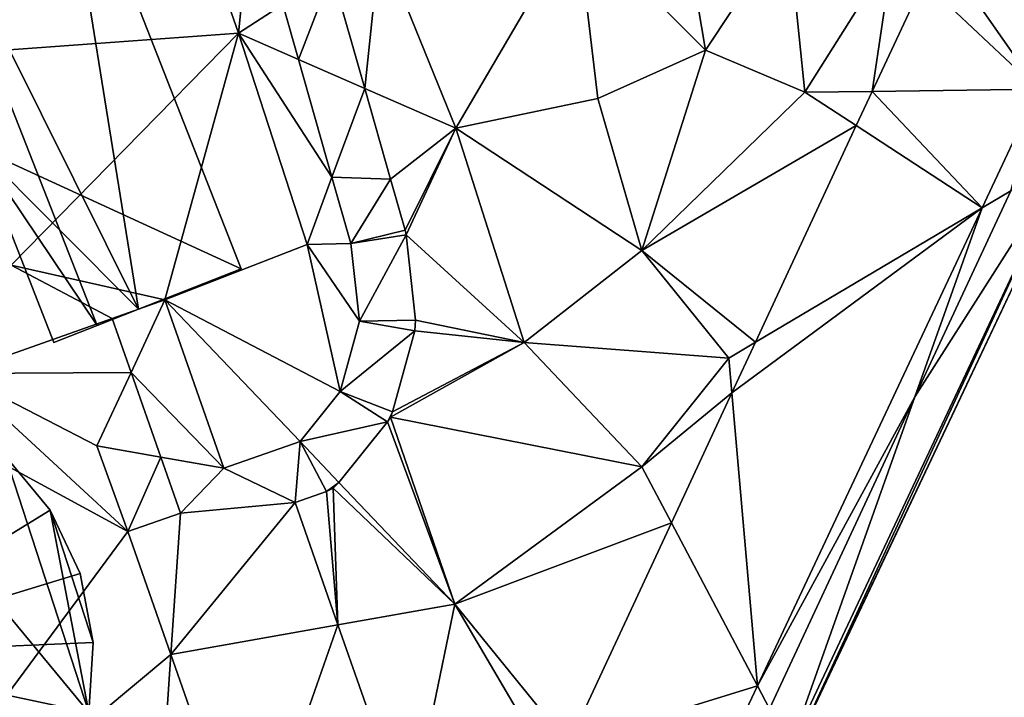
# Model space of a CAD drawing. Extents: x 575997 to 577000, y 6223995 to 6225060.
# Drawn here: x 576135 to 576170, y 6224076 to 6224101 of the extents above; entities that cross this region are included whole.
import ezdxf

# ---------------------------------------------------------------- set-up
doc = ezdxf.new("R2010")
doc.units = 0
doc.header["$MEASUREMENT"] = 0
for name, color, linetype in [('Bygninger_LOD3', 1, 'Continuous'), ('Terraen', 33, 'Continuous'), ('Terraen_vand', 33, 'Continuous'), ('Terraen_vej', 33, 'Continuous')]:
    doc.layers.add(name, color=color, linetype=linetype)

# ---------------------------------------------------------------- blocks, each defined once
blk = doc.blocks.new('1km_6224_576_UTM32_ACAD_1_FMEBLOCK21')
at = {"layer": 'Terraen_vej', "color": 251, "true_color": 0x555555}
for points in [[(-20.038, 40.583, 1.839), (-16.499, 35.519, 1.986), (-13.813, 41.234, 1.979)], [(-20.597, 39.38, 1.845), (-16.499, 35.519, 1.986), (-20.038, 40.583, 1.839)], [(-43.539, 38.546, 1.978), (-42.981, 36.585, 1.976), (-41.784, 39.685, 2.012)], [(-40.606, 35.547, 2.006), (-41.784, 39.685, 2.012), (-42.981, 36.585, 1.976)], [(-22.43, 35.441, 1.863), (-16.499, 35.519, 1.986), (-20.597, 39.38, 1.845)], [(-40.606, 35.547, 2.006), (-42.981, 36.585, 1.976), (-41.78, 32.369, 1.972)], [(-39.679, 32.294, 2.001), (-40.606, 35.547, 2.006), (-41.78, 32.369, 1.972)], [(-23.002, 34.212, 1.869), (-18.495, 31.272, 1.991), (-22.43, 35.441, 1.863)], [(-22.43, 35.441, 1.863), (-18.495, 31.272, 1.991), (-16.499, 35.519, 1.986)], [(-17.469, 31.881, 2.009), (-16.499, 35.519, 1.986), (-18.495, 31.272, 1.991)], [(-26.613, 26.452, 1.904), (-18.495, 31.272, 1.991), (-23.002, 34.212, 1.869)], [(-39.679, 32.294, 2.001), (-41.78, 32.369, 1.972), (-41.105, 29.997, 1.97)], [(-39.158, 30.464, 1.998), (-39.679, 32.294, 2.001), (-41.105, 29.997, 1.97)], [(-20.902, 24.503, 2.01), (-17.469, 31.881, 2.009), (-18.495, 31.272, 1.991)], [(-27.452, 24.649, 1.912), (-18.495, 31.272, 1.991), (-26.613, 26.452, 1.904)], [(-27.452, 24.649, 1.912), (-26.54, 14.152, 2.013), (-18.495, 31.272, 1.991)], [(-20.902, 24.503, 2.01), (-18.495, 31.272, 1.991), (-26.54, 14.152, 2.013)], [(-39.126, 30.3, 1.997), (-39.158, 30.464, 1.998), (-41.105, 29.997, 1.97)], [(-39.126, 30.3, 1.997), (-41.105, 29.997, 1.97), (-40.795, 27.209, 1.951)], [(-38.786, 27.24, 1.977), (-39.126, 30.3, 1.997), (-40.795, 27.209, 1.951)], [(-47.767, 27.972, 1.901), (-49.653, 27.308, 1.887), (-48.974, 25.376, 1.853)], [(-45.648, 21.943, 1.789), (-47.767, 27.972, 1.901), (-48.974, 25.376, 1.853)], [(-38.815, 26.867, 1.973), (-40.795, 27.209, 1.951), (-41.481, 24.692, 1.913)], [(-38.815, 26.867, 1.973), (-38.786, 27.24, 1.977), (-40.795, 27.209, 1.951)], [(-39.605, 23.967, 1.939), (-38.815, 26.867, 1.973), (-41.481, 24.692, 1.913)], [(-45.648, 21.943, 1.789), (-48.974, 25.376, 1.853), (-47.907, 22.339, 1.801)], [(-39.788, 23.606, 1.934), (-41.481, 24.692, 1.913), (-42.912, 22.899, 1.86)], [(-39.788, 23.606, 1.934), (-39.605, 23.967, 1.939), (-41.481, 24.692, 1.913)], [(-29.622, 19.986, 1.934), (-26.54, 14.152, 2.013), (-27.452, 24.649, 1.912)], [(-26.103, 13.325, 2.025), (-20.902, 24.503, 2.01), (-26.54, 14.152, 2.013)], [(-39.788, 23.606, 1.934), (-39.678, 23.777, 1.937), (-39.605, 23.967, 1.939)], [(-42.912, 22.899, 1.86), (-41.528, 21.426, 1.872), (-39.788, 23.606, 1.934)], [(-43.097, 20.716, 1.83), (-42.912, 22.899, 1.86), (-45.648, 21.943, 1.789)], [(-43.097, 20.716, 1.83), (-41.98, 21.106, 1.859), (-42.912, 22.899, 1.86)], [(-41.98, 21.106, 1.859), (-41.528, 21.426, 1.872), (-42.912, 22.899, 1.86)], [(-45.648, 21.943, 1.789), (-47.907, 22.339, 1.801), (-47.204, 20.339, 1.766)], [(-43.097, 20.716, 1.83), (-45.648, 21.943, 1.789), (-47.204, 20.339, 1.766)], [(-41.98, 21.106, 1.859), (-41.732, 21.234, 1.866), (-41.528, 21.426, 1.872)], [(-43.097, 20.716, 1.83), (-47.549, 15.275, 1.83), (-41.563, 16.337, 1.865)], [(-43.097, 20.716, 1.83), (-47.204, 20.339, 1.766), (-47.549, 15.275, 1.83)], [(-47.204, 20.339, 1.766), (-49.091, 19.678, 1.759), (-47.549, 15.275, 1.83)], [(-33.308, 12.064, 1.97), (-26.54, 14.152, 2.013), (-29.622, 19.986, 1.934)], [(-44.743, 7.265, 1.958), (-41.563, 16.337, 1.865), (-47.549, 15.275, 1.83)], [(-39.029, 9.102, 1.924), (-41.563, 16.337, 1.865), (-44.743, 7.265, 1.958)], [(-33.308, 12.064, 1.97), (-27.265, 12.61, 2.015), (-26.54, 14.152, 2.013)], [(-26.103, 13.325, 2.025), (-26.54, 14.152, 2.013), (-27.265, 12.61, 2.015)]]:
    blk.add_polyline3d(points, close=True, dxfattribs=at)
blk = doc.blocks.new('1km_6224_576_UTM32_ACAD_1_FMEBLOCK22')
at = {"layer": 'Terraen_vand', "color": 132, "true_color": 0x00ced1}
blk.add_polyline3d([(-10.927, -29.152, 0), (-27.445, 9.924, 0), (-37.687, -11.708, 0)], close=True, dxfattribs=at)
blk = doc.blocks.new('1km_6224_576_UTM32_ACAD_1_FMEBLOCK75')
at = {"layer": 'Terraen', "color": 9, "true_color": 0xbbbbbb}
for points in [[(-29.56, 43.78, 2.02), (-33.01, 41.52, 1.91), (-28.4, 36.92, 1.99)], [(-25.45, 41.37, 1.88), (-29.56, 43.78, 2.02), (-28.4, 36.92, 1.99)], [(-47.12, 43.24, 1.94), (-56.96, 36.66, 2), (-45.12, 37.52, 1.94)], [(-44.632, 42.385, 1.981), (-47.12, 43.24, 1.94), (-45.12, 37.52, 1.94)], [(-44.632, 42.385, 1.981), (-45.12, 37.52, 1.94), (-43.539, 38.546, 1.978)], [(-40.05, 40.81, 2.04), (-37.34, 34.12, 2.05), (-33.01, 41.52, 1.91)], [(-33.01, 41.52, 1.91), (-37.34, 34.12, 2.05), (-32.26, 35.19, 1.87)], [(-33.01, 41.52, 1.91), (-32.26, 35.19, 1.87), (-28.4, 36.92, 1.99)], [(-25.45, 41.37, 1.88), (-28.4, 36.92, 1.99), (-24.84, 35.41, 1.92)], [(-25.45, 41.37, 1.88), (-24.84, 35.41, 1.92), (-21.69, 40.41, 1.8)], [(-40.606, 35.547, 2.006), (-40.05, 40.81, 2.04), (-41.784, 39.685, 2.012)], [(-40.606, 35.547, 2.006), (-37.34, 34.12, 2.05), (-40.05, 40.81, 2.04)], [(-22.43, 35.441, 1.863), (-21.69, 40.41, 1.8), (-24.84, 35.41, 1.92)], [(-20.597, 39.38, 1.845), (-21.69, 40.41, 1.8), (-22.43, 35.441, 1.863)], [(-43.539, 38.546, 1.978), (-45.12, 37.52, 1.94), (-42.981, 36.585, 1.976)], [(-56.96, 36.66, 2), (-53.27, 29.21, 1.99), (-45.12, 37.52, 1.94)], [(-47.767, 27.972, 1.901), (-45.12, 37.52, 1.94), (-53.27, 29.21, 1.99)], [(-47.767, 27.972, 1.901), (-42.67, 29.96, 1.95), (-45.12, 37.52, 1.94)], [(-41.78, 32.369, 1.972), (-45.12, 37.52, 1.94), (-42.67, 29.96, 1.95)], [(-42.981, 36.585, 1.976), (-45.12, 37.52, 1.94), (-41.78, 32.369, 1.972)], [(-32.26, 35.19, 1.87), (-30.68, 29.74, 1.95), (-28.4, 36.92, 1.99)], [(-24.84, 35.41, 1.92), (-28.4, 36.92, 1.99), (-30.68, 29.74, 1.95)], [(-39.679, 32.294, 2.001), (-37.34, 34.12, 2.05), (-40.606, 35.547, 2.006)], [(-23.002, 34.212, 1.869), (-24.84, 35.41, 1.92), (-30.68, 29.74, 1.95)], [(-22.43, 35.441, 1.863), (-24.84, 35.41, 1.92), (-23.002, 34.212, 1.869)], [(-37.34, 34.12, 2.05), (-30.68, 29.74, 1.95), (-32.26, 35.19, 1.87)], [(-23.002, 34.212, 1.869), (-30.68, 29.74, 1.95), (-26.613, 26.452, 1.904)], [(-39.158, 30.464, 1.998), (-37.34, 34.12, 2.05), (-39.679, 32.294, 2.001)], [(-39.126, 30.3, 1.997), (-37.34, 34.12, 2.05), (-39.158, 30.464, 1.998)], [(-39.126, 30.3, 1.997), (-34.89, 26.44, 2.02), (-37.34, 34.12, 2.05)], [(-37.34, 34.12, 2.05), (-34.89, 26.44, 2.02), (-30.68, 29.74, 1.95)], [(-25.328, 11.664, 0), (-15.085, 33.296, 0), (-15.43, 33.091, 2.044)], [(-20.902, 24.503, 2.01), (-25.371, 11.938, 2.044), (-15.43, 33.091, 2.044)], [(-25.371, 11.938, 2.044), (-25.328, 11.664, 0), (-15.43, 33.091, 2.044)], [(-20.902, 24.503, 2.01), (-15.43, 33.091, 2.044), (-17.469, 31.881, 2.009)], [(-41.105, 29.997, 1.97), (-41.78, 32.369, 1.972), (-42.67, 29.96, 1.95)], [(-41.105, 29.997, 1.97), (-42.67, 29.96, 1.95), (-40.795, 27.209, 1.951)], [(-38.786, 27.24, 1.977), (-34.89, 26.44, 2.02), (-39.126, 30.3, 1.997)], [(-41.481, 24.692, 1.913), (-42.67, 29.96, 1.95), (-47.767, 27.972, 1.901)], [(-40.795, 27.209, 1.951), (-42.67, 29.96, 1.95), (-41.481, 24.692, 1.913)], [(-34.89, 26.44, 2.02), (-27.56, 25.89, 1.89), (-30.68, 29.74, 1.95)], [(-26.613, 26.452, 1.904), (-30.68, 29.74, 1.95), (-27.56, 25.89, 1.89)], [(-49.653, 27.308, 1.887), (-53.27, 29.21, 1.99), (-55.23, 25.34, 1.77)], [(-47.767, 27.972, 1.901), (-53.27, 29.21, 1.99), (-49.653, 27.308, 1.887)], [(-42.912, 22.899, 1.86), (-47.767, 27.972, 1.901), (-45.648, 21.943, 1.789)], [(-41.481, 24.692, 1.913), (-47.767, 27.972, 1.901), (-42.912, 22.899, 1.86)], [(-49.653, 27.308, 1.887), (-55.23, 25.34, 1.77), (-48.974, 25.376, 1.853)], [(-38.815, 26.867, 1.973), (-34.89, 26.44, 2.02), (-38.786, 27.24, 1.977)], [(-39.605, 23.967, 1.939), (-34.89, 26.44, 2.02), (-38.815, 26.867, 1.973)], [(-26.613, 26.452, 1.904), (-27.56, 25.89, 1.89), (-27.452, 24.649, 1.912)], [(-39.678, 23.777, 1.937), (-34.89, 26.44, 2.02), (-39.605, 23.967, 1.939)], [(-39.678, 23.777, 1.937), (-30.68, 21.99, 2.03), (-34.89, 26.44, 2.02)], [(-34.89, 26.44, 2.02), (-30.68, 21.99, 2.03), (-27.56, 25.89, 1.89)], [(-27.452, 24.649, 1.912), (-27.56, 25.89, 1.89), (-30.68, 21.99, 2.03)], [(-49.091, 19.678, 1.759), (-60.07, 25.65, 1.72), (-60.07, 4.83, 1.78)], [(-49.091, 19.678, 1.759), (-55.23, 25.34, 1.77), (-60.07, 25.65, 1.72)], [(-48.974, 25.376, 1.853), (-55.23, 25.34, 1.77), (-50.2, 22.74, 1.7)], [(-49.091, 19.678, 1.759), (-50.2, 22.74, 1.7), (-55.23, 25.34, 1.77)], [(-48.974, 25.376, 1.853), (-50.2, 22.74, 1.7), (-47.907, 22.339, 1.801)], [(-27.452, 24.649, 1.912), (-30.68, 21.99, 2.03), (-29.622, 19.986, 1.934)], [(-26.103, 13.325, 2.025), (-25.371, 11.938, 2.044), (-20.902, 24.503, 2.01)], [(-39.788, 23.606, 1.934), (-37.38, 17.08, 1.91), (-39.678, 23.777, 1.937)], [(-39.678, 23.777, 1.937), (-37.38, 17.08, 1.91), (-30.68, 21.99, 2.03)], [(-41.528, 21.426, 1.872), (-37.38, 17.08, 1.91), (-39.788, 23.606, 1.934)], [(-47.907, 22.339, 1.801), (-50.2, 22.74, 1.7), (-49.091, 19.678, 1.759)], [(-49.091, 19.678, 1.759), (-47.204, 20.339, 1.766), (-47.907, 22.339, 1.801)], [(-29.622, 19.986, 1.934), (-30.68, 21.99, 2.03), (-37.38, 17.08, 1.91)], [(-41.98, 21.106, 1.859), (-41.563, 16.337, 1.865), (-41.732, 21.234, 1.866)], [(-41.732, 21.234, 1.866), (-37.38, 17.08, 1.91), (-41.528, 21.426, 1.872)], [(-41.732, 21.234, 1.866), (-41.563, 16.337, 1.865), (-37.38, 17.08, 1.91)], [(-41.98, 21.106, 1.859), (-43.097, 20.716, 1.83), (-41.563, 16.337, 1.865)], [(-29.622, 19.986, 1.934), (-37.38, 17.08, 1.91), (-33.308, 12.064, 1.97)], [(-49.091, 19.678, 1.759), (-60.07, 4.83, 1.78), (-47.549, 15.275, 1.83)], [(-39.029, 9.102, 1.924), (-37.38, 17.08, 1.91), (-41.563, 16.337, 1.865)], [(-39.029, 9.102, 1.924), (-34.26, 11.77, 1.88), (-37.38, 17.08, 1.91)], [(-33.308, 12.064, 1.97), (-37.38, 17.08, 1.91), (-34.26, 11.77, 1.88)], [(-47.549, 15.275, 1.83), (-60.07, 4.83, 1.78), (-48.02, 8.36, 1.95)], [(-44.743, 7.265, 1.958), (-47.549, 15.275, 1.83), (-48.02, 8.36, 1.95)]]:
    blk.add_polyline3d(points, close=True, dxfattribs=at)
blk = doc.blocks.new('building_47661')
at = {"layer": 'Bygninger_LOD3', "color": 1}
for points in [[(0.39, 9.77, 1.76), (-4.1, 1.49, 1.75), (-4.79, 7.75, 1.75)], [(0.39, 9.77, 1.76), (-4.79, 7.75, 1.75), (-4.79, 7.75, 9.04), (0.39, 9.77, 7.37)], [(-4.79, 7.75, 9.04), (0.39, 9.77, 7.37), (3.34, -8.58, 8.56)], [(-2.42, -2.8, 1.84), (-4.1, 1.49, 1.75), (0.39, 9.77, 1.76)], [(-2.42, -2.8, 1.84), (0.39, 9.77, 1.76), (7.02, -7.14, 1.73)], [(7.02, -7.14, 1.73), (0.39, 9.77, 1.76), (0.39, 9.77, 7.37), (7.02, -7.14, 7.37)], [(0.39, 9.77, 7.37), (7.02, -7.14, 7.37), (3.34, -8.58, 8.56)], [(-4.1, 1.49, 1.75), (-6.31, 7.15, 1.72), (-4.79, 7.75, 1.75)], [(-6.31, 7.15, 8.58), (-4.79, 7.75, 9.04), (-4.1, 1.49, 8.58)], [(-6.31, 7.15, 1.72), (-6.31, 7.15, 8.58), (-4.79, 7.75, 9.04), (-4.79, 7.75, 1.75)], [(-4.1, 1.49, 8.58), (-4.79, 7.75, 9.04), (-2.42, -2.8, 8.58)], [(-2.42, -2.8, 8.58), (-4.79, 7.75, 9.04), (1.86, -9.16, 9.04)], [(-4.79, 7.75, 9.04), (3.34, -8.58, 8.56), (1.86, -9.16, 9.04)], [(-4.1, 1.49, 1.75), (-4.1, 1.49, 8.58), (-6.31, 7.15, 8.58), (-6.31, 7.15, 1.72)], [(-7.02, 0.35, 1.7), (-7.02, 0.35, 7.7), (-4.1, 1.49, 8.58), (-4.1, 1.49, 1.75)], [(-7.02, 0.35, 1.7), (-4.1, 1.49, 1.75), (-2.42, -2.8, 1.84)], [(-4.1, 1.49, 8.58), (-2.42, -2.8, 8.58), (-7.02, 0.35, 7.7)], [(-7.02, 0.35, 7.7), (-7.02, 0.35, 1.7), (-5.34, -3.95, 1.72), (-5.34, -3.95, 7.7)], [(-5.34, -3.95, 1.72), (-7.02, 0.35, 1.7), (-2.42, -2.8, 1.84)], [(-7.02, 0.35, 7.7), (-2.42, -2.8, 8.58), (-5.34, -3.95, 7.7)], [(-5.34, -3.95, 7.7), (-5.34, -3.95, 1.72), (-2.42, -2.8, 1.84), (-2.42, -2.8, 8.58)], [(-2.42, -2.8, 8.58), (-2.42, -2.8, 1.84), (0.31, -9.77, 1.66), (0.31, -9.77, 8.58)], [(0.31, -9.77, 1.66), (-2.42, -2.8, 1.84), (1.86, -9.16, 1.72)], [(-2.42, -2.8, 8.58), (1.86, -9.16, 9.04), (0.31, -9.77, 8.58)], [(1.86, -9.16, 1.72), (-2.42, -2.8, 1.84), (3.34, -8.58, 1.72)], [(-2.42, -2.8, 1.84), (7.02, -7.14, 1.73), (3.34, -8.58, 1.72)], [(3.34, -8.58, 1.72), (7.02, -7.14, 1.73), (7.02, -7.14, 7.37), (3.34, -8.58, 8.56)], [(1.86, -9.16, 1.72), (3.34, -8.58, 1.72), (3.34, -8.58, 8.56), (1.86, -9.16, 9.04)], [(0.31, -9.77, 8.58), (0.31, -9.77, 1.66), (1.86, -9.16, 1.72), (1.86, -9.16, 9.04)]]:
    blk.add_3dface(points, dxfattribs=at)
blk = doc.blocks.new('building_96889')
at = {"layer": 'Bygninger_LOD3', "color": 1}
for points in [[(-9.83, -1.91, 1.57), (-6.85, 7.26, 1.51), (0, 9.97, 1.53)], [(-5.88, -8.13, 1.67), (-9.83, -1.91, 1.57), (0, 9.97, 1.53)], [(-6.85, 7.26, 1.51), (-2.49, 9.66, 1.47), (0, 9.97, 1.53)], [(-5.88, -8.13, 1.67), (0, 9.97, 1.53), (9.83, -1.91, 1.71)], [(-2.49, 9.66, 17.82), (0, 9.97, 17.82), (0.02, 0.16, 18.94)], [(-2.49, 9.66, 1.47), (-2.49, 9.66, 17.82), (0, 9.97, 17.82), (0, 9.97, 1.53)], [(9.83, -1.91, 1.71), (0, 9.97, 1.53), (6.85, 7.26, 1.56)], [(0, 9.97, 17.82), (2.49, 9.66, 17.82), (0.02, 0.16, 18.94)], [(0, 9.97, 1.53), (0, 9.97, 17.82), (2.49, 9.66, 17.82), (2.49, 9.66, 1.55)], [(0, 9.97, 1.53), (2.49, 9.66, 1.55), (6.85, 7.26, 1.56)], [(-6.85, 7.26, 1.51), (-4.82, 8.74, 1.45), (-2.49, 9.66, 1.47)], [(0.02, 0.16, 18.94), (-4.82, 8.74, 17.82), (-2.49, 9.66, 17.82)], [(-4.82, 8.74, 1.45), (-4.82, 8.74, 17.82), (-2.49, 9.66, 17.82), (-2.49, 9.66, 1.47)], [(2.49, 9.66, 17.82), (4.82, 8.74, 17.82), (0.02, 0.16, 18.94)], [(2.49, 9.66, 17.82), (4.82, 8.74, 17.82), (4.82, 8.74, 1.56), (2.49, 9.66, 1.55)], [(6.85, 7.26, 1.56), (2.49, 9.66, 1.55), (4.82, 8.74, 1.56)], [(-6.85, 7.26, 1.51), (-6.85, 7.26, 17.82), (-4.82, 8.74, 17.82), (-4.82, 8.74, 1.45)], [(-6.85, 7.26, 17.82), (-4.82, 8.74, 17.82), (0.02, 0.16, 18.94)], [(4.82, 8.74, 17.82), (6.85, 7.26, 17.82), (0.02, 0.16, 18.94)], [(4.82, 8.74, 17.82), (6.85, 7.26, 17.82), (6.85, 7.26, 1.56), (4.82, 8.74, 1.56)], [(-9.83, -1.91, 1.57), (-8.45, 5.33, 1.54), (-6.85, 7.26, 1.51)], [(-8.45, 5.33, 17.82), (-6.85, 7.26, 17.82), (0.02, 0.16, 18.94)], [(-8.45, 5.33, 1.54), (-8.45, 5.33, 17.82), (-6.85, 7.26, 17.82), (-6.85, 7.26, 1.51)], [(6.85, 7.26, 17.82), (8.45, 5.33, 17.82), (0.02, 0.16, 18.94)], [(6.85, 7.26, 17.82), (8.45, 5.33, 17.82), (8.45, 5.33, 1.59), (6.85, 7.26, 1.56)], [(9.83, -1.91, 1.71), (6.85, 7.26, 1.56), (8.45, 5.33, 1.59)], [(-9.83, -1.91, 1.57), (-9.99, 0.59, 1.59), (-8.45, 5.33, 1.54)], [(-9.99, 0.59, 1.59), (-9.52, 3.06, 1.59), (-8.45, 5.33, 1.54)], [(-8.45, 5.33, 17.82), (0.02, 0.16, 18.94), (-9.52, 3.06, 17.82)], [(-8.45, 5.33, 1.54), (-9.52, 3.06, 1.59), (-9.52, 3.06, 17.82), (-8.45, 5.33, 17.82)], [(0.02, 0.16, 18.94), (8.45, 5.33, 17.82), (9.52, 3.06, 17.82)], [(8.45, 5.33, 17.82), (9.52, 3.06, 17.82), (9.52, 3.06, 1.64), (8.45, 5.33, 1.59)], [(9.83, -1.91, 1.71), (8.45, 5.33, 1.59), (9.99, 0.59, 1.68)], [(9.99, 0.59, 1.68), (8.45, 5.33, 1.59), (9.52, 3.06, 1.64)], [(-9.52, 3.06, 17.82), (0.02, 0.16, 18.94), (-9.99, 0.59, 17.82)], [(-9.99, 0.59, 1.59), (-9.99, 0.59, 17.82), (-9.52, 3.06, 17.82), (-9.52, 3.06, 1.59)], [(0.02, 0.16, 18.94), (9.52, 3.06, 17.82), (9.99, 0.59, 17.82)], [(9.52, 3.06, 17.82), (9.99, 0.59, 17.82), (9.99, 0.59, 1.68), (9.52, 3.06, 1.64)], [(-9.99, 0.59, 17.82), (0.02, 0.16, 18.94), (-9.83, -1.91, 17.82)], [(-9.99, 0.59, 17.82), (-9.99, 0.59, 1.59), (-9.83, -1.91, 1.57), (-9.83, -1.91, 17.82)], [(9.99, 0.59, 17.82), (9.83, -1.91, 17.82), (0.02, 0.16, 18.94)], [(9.99, 0.59, 17.82), (9.83, -1.91, 17.82), (9.83, -1.91, 1.71), (9.99, 0.59, 1.68)], [(0.02, 0.16, 18.94), (-9.06, -4.3, 17.82), (-9.83, -1.91, 17.82)], [(0.02, 0.16, 18.94), (-7.71, -6.42, 17.82), (-9.06, -4.3, 17.82)], [(0.02, 0.16, 18.94), (-5.88, -8.13, 17.82), (-7.71, -6.42, 17.82)], [(0.02, 0.16, 18.94), (-3.68, -9.34, 17.82), (-5.88, -8.13, 17.82)], [(0.02, 0.16, 18.94), (-1.25, -9.97, 17.82), (-3.68, -9.34, 17.82)], [(1.26, -9.97, 17.82), (-1.25, -9.97, 17.82), (0.02, 0.16, 18.94)], [(5.89, -8.13, 17.82), (3.69, -9.34, 17.82), (0.02, 0.16, 18.94)], [(7.71, -6.42, 17.82), (5.89, -8.13, 17.82), (0.02, 0.16, 18.94)], [(9.06, -4.3, 17.82), (7.71, -6.42, 17.82), (0.02, 0.16, 18.94)], [(9.83, -1.91, 17.82), (9.06, -4.3, 17.82), (0.02, 0.16, 18.94)], [(3.69, -9.34, 17.82), (1.26, -9.97, 17.82), (0.02, 0.16, 18.94)], [(-7.71, -6.42, 1.59), (-9.83, -1.91, 1.57), (-5.88, -8.13, 1.67)], [(-9.06, -4.3, 1.56), (-9.83, -1.91, 1.57), (-7.71, -6.42, 1.59)], [(-9.83, -1.91, 17.82), (-9.83, -1.91, 1.57), (-9.06, -4.3, 1.56), (-9.06, -4.3, 17.82)], [(-3.68, -9.34, 1.65), (-5.88, -8.13, 1.67), (9.83, -1.91, 1.71)], [(-3.68, -9.34, 1.65), (9.83, -1.91, 1.71), (3.69, -9.34, 1.67)], [(9.83, -1.91, 1.71), (7.71, -6.42, 1.71), (3.69, -9.34, 1.67)], [(9.83, -1.91, 1.71), (9.06, -4.3, 1.73), (7.71, -6.42, 1.71)], [(9.83, -1.91, 17.82), (9.06, -4.3, 17.82), (9.06, -4.3, 1.73), (9.83, -1.91, 1.71)], [(-9.06, -4.3, 17.82), (-9.06, -4.3, 1.56), (-7.71, -6.42, 1.59), (-7.71, -6.42, 17.82)], [(9.06, -4.3, 17.82), (7.71, -6.42, 17.82), (7.71, -6.42, 1.71), (9.06, -4.3, 1.73)], [(-7.71, -6.42, 17.82), (-7.71, -6.42, 1.59), (-5.88, -8.13, 1.67), (-5.88, -8.13, 17.82)], [(7.71, -6.42, 1.71), (5.89, -8.13, 1.68), (3.69, -9.34, 1.67)], [(7.71, -6.42, 17.82), (5.89, -8.13, 17.82), (5.89, -8.13, 1.68), (7.71, -6.42, 1.71)], [(-5.88, -8.13, 17.82), (-5.88, -8.13, 1.67), (-3.68, -9.34, 1.65), (-3.68, -9.34, 17.82)], [(5.89, -8.13, 17.82), (3.69, -9.34, 17.82), (3.69, -9.34, 1.67), (5.89, -8.13, 1.68)], [(-1.25, -9.97, 1.63), (-3.68, -9.34, 1.65), (3.69, -9.34, 1.67)], [(-1.25, -9.97, 17.82), (-3.68, -9.34, 17.82), (-3.68, -9.34, 1.65), (-1.25, -9.97, 1.63)], [(1.26, -9.97, 1.65), (-1.25, -9.97, 1.63), (3.69, -9.34, 1.67)], [(3.69, -9.34, 17.82), (1.26, -9.97, 17.82), (1.26, -9.97, 1.65), (3.69, -9.34, 1.67)], [(1.26, -9.97, 17.82), (-1.25, -9.97, 17.82), (-1.25, -9.97, 1.63), (1.26, -9.97, 1.65)]]:
    blk.add_3dface(points, dxfattribs=at)

msp = doc.modelspace()

# ---------------------------------------------------------------- block references
at = {"layer": 'Bygninger_LOD3', "color": 1}
for name, p in [('building_47661', (576135.45, 6224098.72)), ('building_96889', (576127.18, 6224077.61))]:
    msp.add_blockref(name, p, dxfattribs=at)
at = {"layer": 'Terraen', "color": 9, "true_color": 0xbbbbbb}
msp.add_blockref('1km_6224_576_UTM32_ACAD_1_FMEBLOCK75', (576187.5, 6224062.5), dxfattribs=at)
at = {"layer": 'Terraen_vand', "color": 132, "true_color": 0x00ced1}
msp.add_blockref('1km_6224_576_UTM32_ACAD_1_FMEBLOCK22', (576199.86, 6224085.872), dxfattribs=at)
at = {"layer": 'Terraen_vej', "color": 251, "true_color": 0x555555}
msp.add_blockref('1km_6224_576_UTM32_ACAD_1_FMEBLOCK21', (576187.5, 6224062.5), dxfattribs=at)

doc.saveas('drawing.dxf')
